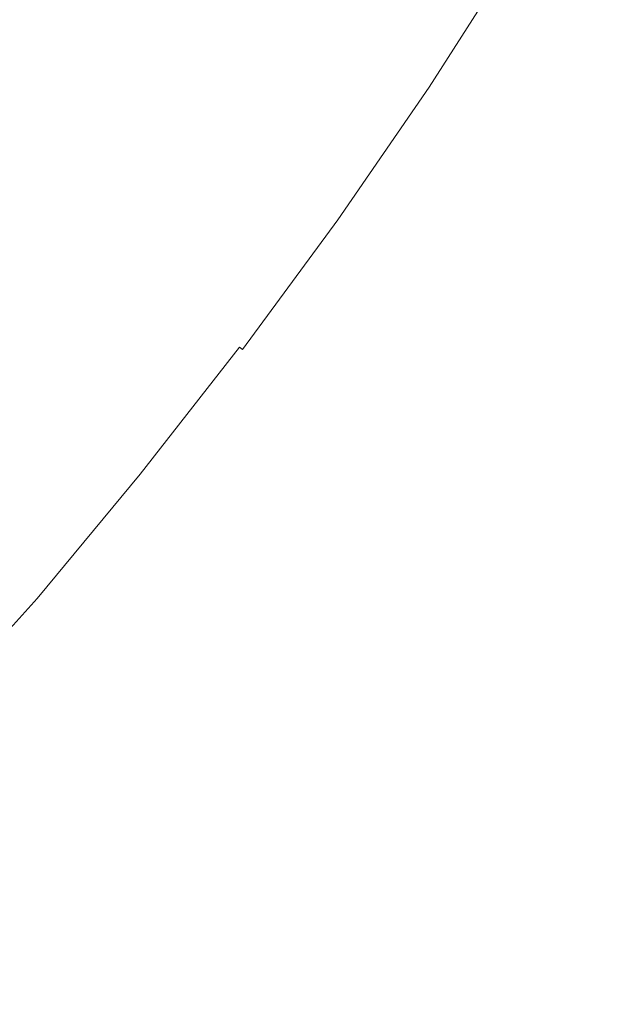
# Model space of a CAD drawing. Extents: x -290 to 1110, y -349 to 351.
# Drawn here: x 934 to 993, y -291 to -191 of the extents above; entities that cross this region are included whole.
import ezdxf

# ---------------------------------------------------------------- set-up
doc = ezdxf.new("R2010")
doc.units = 0
doc.header["$LTSCALE"] = 500
doc.header["$MEASUREMENT"] = 0
doc.layers.add('BESCO_AKRYL', color=7, linetype='Continuous')

msp = doc.modelspace()

# ---------------------------------------------------------------- linework, layer by layer
at = {"layer": 'BESCO_AKRYL', "lineweight": 0}
for points, invisible_edges in [([(981.492, -183.131, 59.945), (870.744, -146.053, -291.805), (867.495, -150.515, -291.809), (972.833, -196.674, 59.943)], 15), ([(864.197, -154.921, -291.813), (972.833, -196.674, 59.943), (867.495, -150.515, -291.809), (864.197, -154.921, -291.813)], 15), ([(972.833, -196.674, 59.943), (864.197, -154.921, -291.813), (860.851, -159.27, -291.817), (963.71, -209.942, 59.94)], 15), ([(857.458, -163.565, -291.821), (963.71, -209.942, 59.94), (860.851, -159.27, -291.817), (857.458, -163.565, -291.821)], 15), ([(963.71, -209.942, 59.94), (857.458, -163.565, -291.821), (854.02, -167.807, -291.826), (954.153, -222.935, 59.936)], 15), ([(850.541, -171.997, -291.83), (954.153, -222.935, 59.936), (854.02, -167.807, -291.826), (850.541, -171.997, -291.83)], 15), ([(954.153, -222.935, 59.936), (850.541, -171.997, -291.83), (847.02, -176.137, -291.834), (944.191, -235.653, 59.933)], 15), ([(843.461, -180.228, -291.838), (944.191, -235.653, 59.933), (847.02, -176.137, -291.834), (843.461, -180.228, -291.838)], 15), ([(944.191, -235.653, 59.933), (843.461, -180.228, -291.838), (839.866, -184.271, -291.842), (933.855, -248.099, 59.93)], 15), ([(972.982, -196.774, 60.468), (981.645, -183.225, 60.47), (981.492, -183.131, 59.945), (972.833, -196.674, 59.943)], 15), ([(973.15, -196.885, 60.992), (981.816, -183.331, 60.994), (981.645, -183.225, 60.47), (972.982, -196.774, 60.468)], 15), ([(973.336, -197.009, 61.514), (982.007, -183.448, 61.516), (981.816, -183.331, 60.994), (973.15, -196.885, 60.992)], 15), ([(973.541, -197.145, 62.032), (982.216, -183.577, 62.034), (982.007, -183.448, 61.516), (973.336, -197.009, 61.514)], 15), ([(973.764, -197.293, 62.545), (982.445, -183.718, 62.547), (982.216, -183.577, 62.034), (973.541, -197.145, 62.032)], 15), ([(974.006, -197.454, 63.051), (982.692, -183.87, 63.053), (982.445, -183.718, 62.547), (973.764, -197.293, 62.545)], 15), ([(974.266, -197.626, 63.55), (982.958, -184.034, 63.552), (982.692, -183.87, 63.053), (974.006, -197.454, 63.051)], 15), ([(974.545, -197.811, 64.04), (983.242, -184.209, 64.042), (982.958, -184.034, 63.552), (974.266, -197.626, 63.55)], 15), ([(974.841, -198.008, 64.519), (983.545, -184.396, 64.521), (983.242, -184.209, 64.042), (974.545, -197.811, 64.04)], 15), ([(975.154, -198.216, 64.986), (983.866, -184.593, 64.988), (983.545, -184.396, 64.521), (974.841, -198.008, 64.519)], 14), ([(975.485, -198.435, 65.44), (984.203, -184.801, 65.442), (983.866, -184.593, 64.988), (975.154, -198.216, 64.986)], 15), ([(975.832, -198.665, 65.88), (984.558, -185.019, 65.881), (984.203, -184.801, 65.442), (975.485, -198.435, 65.44)], 15), ([(976.195, -198.906, 66.303), (984.929, -185.247, 66.304), (984.558, -185.019, 65.881), (975.832, -198.665, 65.88)], 15), ([(976.572, -199.157, 66.71), (985.315, -185.485, 66.711), (984.929, -185.247, 66.304), (976.195, -198.906, 66.303)], 15), ([(976.964, -199.417, 67.099), (985.715, -185.731, 67.099), (985.315, -185.485, 66.711), (976.572, -199.157, 66.71)], 15), ([(977.369, -199.686, 67.468), (986.129, -185.986, 67.469), (985.715, -185.731, 67.099), (976.964, -199.417, 67.099)], 15), ([(977.786, -199.962, 67.817), (986.555, -186.248, 67.818), (986.129, -185.986, 67.469), (977.369, -199.686, 67.468)], 15), ([(978.214, -200.247, 68.146), (986.993, -186.518, 68.146), (986.555, -186.248, 67.818), (977.786, -199.962, 67.817)], 15), ([(978.653, -200.538, 68.452), (987.441, -186.794, 68.453), (986.993, -186.518, 68.146), (978.214, -200.247, 68.146)], 15), ([(979.1, -200.834, 68.737), (987.898, -187.075, 68.737), (987.441, -186.794, 68.453), (978.653, -200.538, 68.452)], 15), ([(979.555, -201.136, 68.999), (988.362, -187.361, 68.999), (987.898, -187.075, 68.737), (979.1, -200.834, 68.737)], 15), ([(980.016, -201.442, 69.237), (988.834, -187.651, 69.237), (988.362, -187.361, 68.999), (979.555, -201.136, 68.999)], 15), ([(980.483, -201.752, 69.452), (989.311, -187.944, 69.452), (988.834, -187.651, 69.237), (980.016, -201.442, 69.237)], 15), ([(980.954, -202.065, 69.644), (989.792, -188.24, 69.644), (989.311, -187.944, 69.452), (980.483, -201.752, 69.452)], 15), ([(981.427, -202.379, 69.811), (990.276, -188.538, 69.812), (989.792, -188.24, 69.644), (980.954, -202.065, 69.644)], 15), ([(981.903, -202.694, 69.956), (990.762, -188.837, 69.956), (990.276, -188.538, 69.812), (981.427, -202.379, 69.811)], 15), ([(982.378, -203.01, 70.077), (991.248, -189.137, 70.077), (990.762, -188.837, 69.956), (981.903, -202.694, 69.956)], 15), ([(982.854, -203.326, 70.174), (991.734, -189.435, 70.174), (991.248, -189.137, 70.077), (982.378, -203.01, 70.077)], 15), ([(983.327, -203.64, 70.25), (992.218, -189.733, 70.25), (991.734, -189.435, 70.174), (982.854, -203.326, 70.174)], 15), ([(983.798, -203.952, 70.302), (992.699, -190.029, 70.302), (992.218, -189.733, 70.25), (983.327, -203.64, 70.25)], 15), ([(984.265, -204.263, 70.334), (993.176, -190.323, 70.334), (992.699, -190.029, 70.302), (983.798, -203.952, 70.302)], 15), ([(984.265, -204.263, 70.334), (984.728, -204.569, 70.344), (993.649, -190.614, 70.344), (993.176, -190.323, 70.334)], 15), ([(984.728, -204.569, 70.344), (1106.405, -344.951, 70.343), (993.649, -190.614, 70.344), (984.728, -204.569, 70.344)], 15), ([(963.855, -210.046, 60.465), (972.982, -196.774, 60.468), (972.833, -196.674, 59.943), (963.71, -209.942, 59.94)], 15), ([(964.02, -210.163, 60.989), (973.15, -196.885, 60.992), (972.982, -196.774, 60.468), (963.855, -210.046, 60.465)], 15), ([(964.202, -210.292, 61.511), (973.336, -197.009, 61.514), (973.15, -196.885, 60.992), (964.02, -210.163, 60.989)], 15), ([(964.402, -210.435, 62.029), (973.541, -197.145, 62.032), (973.336, -197.009, 61.514), (964.202, -210.292, 61.511)], 15), ([(964.62, -210.59, 62.542), (973.764, -197.293, 62.545), (973.541, -197.145, 62.032), (964.402, -210.435, 62.029)], 15), ([(964.857, -210.758, 63.049), (974.006, -197.454, 63.051), (973.764, -197.293, 62.545), (964.62, -210.59, 62.542)], 15), ([(965.111, -210.939, 63.548), (974.266, -197.626, 63.55), (974.006, -197.454, 63.051), (964.857, -210.758, 63.049)], 15), ([(965.384, -211.133, 64.038), (974.545, -197.811, 64.04), (974.266, -197.626, 63.55), (965.111, -210.939, 63.548)], 15), ([(965.673, -211.339, 64.517), (974.841, -198.008, 64.519), (974.545, -197.811, 64.04), (965.384, -211.133, 64.038)], 15), ([(965.98, -211.557, 64.985), (975.154, -198.216, 64.986), (974.841, -198.008, 64.519), (965.673, -211.339, 64.517)], 14), ([(966.303, -211.787, 65.439), (975.485, -198.435, 65.44), (975.154, -198.216, 64.986), (965.98, -211.557, 64.985)], 15), ([(966.643, -212.029, 65.878), (975.832, -198.665, 65.88), (975.485, -198.435, 65.44), (966.303, -211.787, 65.439)], 15), ([(966.997, -212.281, 66.302), (976.195, -198.906, 66.303), (975.832, -198.665, 65.88), (966.643, -212.029, 65.878)], 15), ([(967.367, -212.544, 66.709), (976.572, -199.157, 66.71), (976.195, -198.906, 66.303), (966.997, -212.281, 66.302)], 15), ([(967.75, -212.817, 67.098), (976.964, -199.417, 67.099), (976.572, -199.157, 66.71), (967.367, -212.544, 66.709)], 15), ([(968.146, -213.098, 67.467), (977.369, -199.686, 67.468), (976.964, -199.417, 67.099), (967.75, -212.817, 67.098)], 15), ([(968.554, -213.389, 67.816), (977.786, -199.962, 67.817), (977.369, -199.686, 67.468), (968.146, -213.098, 67.467)], 15), ([(968.973, -213.687, 68.145), (978.214, -200.247, 68.146), (977.786, -199.962, 67.817), (968.554, -213.389, 67.816)], 15), ([(969.401, -213.992, 68.452), (978.653, -200.538, 68.452), (978.214, -200.247, 68.146), (968.973, -213.687, 68.145)], 15), ([(969.838, -214.303, 68.736), (979.1, -200.834, 68.737), (978.653, -200.538, 68.452), (969.401, -213.992, 68.452)], 15), ([(970.283, -214.62, 68.998), (979.555, -201.136, 68.999), (979.1, -200.834, 68.737), (969.838, -214.303, 68.736)], 15), ([(970.735, -214.941, 69.237), (980.016, -201.442, 69.237), (979.555, -201.136, 68.999), (970.283, -214.62, 68.998)], 15), ([(971.191, -215.266, 69.452), (980.483, -201.752, 69.452), (980.016, -201.442, 69.237), (970.735, -214.941, 69.237)], 15), ([(971.651, -215.593, 69.643), (980.954, -202.065, 69.644), (980.483, -201.752, 69.452), (971.191, -215.266, 69.452)], 15), ([(972.115, -215.923, 69.811), (981.427, -202.379, 69.811), (980.954, -202.065, 69.644), (971.651, -215.593, 69.643)], 15), ([(972.58, -216.254, 69.956), (981.903, -202.694, 69.956), (981.427, -202.379, 69.811), (972.115, -215.923, 69.811)], 15), ([(973.045, -216.585, 70.077), (982.378, -203.01, 70.077), (981.903, -202.694, 69.956), (972.58, -216.254, 69.956)], 15), ([(973.51, -216.916, 70.174), (982.854, -203.326, 70.174), (982.378, -203.01, 70.077), (973.045, -216.585, 70.077)], 15), ([(973.973, -217.245, 70.25), (983.327, -203.64, 70.25), (982.854, -203.326, 70.174), (973.51, -216.916, 70.174)], 15), ([(974.434, -217.573, 70.302), (983.798, -203.952, 70.302), (983.327, -203.64, 70.25), (973.973, -217.245, 70.25)], 15), ([(974.89, -217.898, 70.334), (984.265, -204.263, 70.334), (983.798, -203.952, 70.302), (974.434, -217.573, 70.302)], 15), ([(974.89, -217.898, 70.334), (975.343, -218.22, 70.344), (984.728, -204.569, 70.344), (984.265, -204.263, 70.334)], 15), ([(975.343, -218.22, 70.344), (1106.405, -344.951, 70.343), (984.728, -204.569, 70.344), (975.343, -218.22, 70.344)], 15), ([(954.295, -223.043, 60.462), (963.855, -210.046, 60.465), (963.71, -209.942, 59.94), (954.153, -222.935, 59.936)], 15), ([(954.455, -223.165, 60.986), (964.02, -210.163, 60.989), (963.855, -210.046, 60.465), (954.295, -223.043, 60.462)], 15), ([(954.633, -223.3, 61.508), (964.202, -210.292, 61.511), (964.02, -210.163, 60.989), (954.455, -223.165, 60.986)], 15), ([(954.829, -223.448, 62.027), (964.402, -210.435, 62.029), (964.202, -210.292, 61.511), (954.633, -223.3, 61.508)], 15), ([(955.042, -223.61, 62.54), (964.62, -210.59, 62.542), (964.402, -210.435, 62.029), (954.829, -223.448, 62.027)], 15), ([(955.273, -223.786, 63.047), (964.857, -210.758, 63.049), (964.62, -210.59, 62.542), (955.042, -223.61, 62.54)], 15), ([(955.522, -223.974, 63.546), (965.111, -210.939, 63.548), (964.857, -210.758, 63.049), (955.273, -223.786, 63.047)], 15), ([(955.788, -224.176, 64.036), (965.384, -211.133, 64.038), (965.111, -210.939, 63.548), (955.522, -223.974, 63.546)], 15), ([(956.071, -224.391, 64.515), (965.673, -211.339, 64.517), (965.384, -211.133, 64.038), (955.788, -224.176, 64.036)], 15), ([(956.371, -224.619, 64.983), (965.98, -211.557, 64.985), (965.673, -211.339, 64.517), (956.071, -224.391, 64.515)], 6), ([(956.687, -224.859, 65.437), (966.303, -211.787, 65.439), (965.98, -211.557, 64.985), (956.371, -224.619, 64.983)], 15), ([(957.019, -225.11, 65.877), (966.643, -212.029, 65.878), (966.303, -211.787, 65.439), (956.687, -224.859, 65.437)], 15), ([(957.366, -225.374, 66.301), (966.997, -212.281, 66.302), (966.643, -212.029, 65.878), (957.019, -225.11, 65.877)], 15), ([(957.727, -225.648, 66.708), (967.367, -212.544, 66.709), (966.997, -212.281, 66.302), (957.366, -225.374, 66.301)], 15), ([(958.101, -225.932, 67.096), (967.75, -212.817, 67.098), (967.367, -212.544, 66.709), (957.727, -225.648, 66.708)], 15), ([(958.489, -226.226, 67.466), (968.146, -213.098, 67.467), (967.75, -212.817, 67.098), (958.101, -225.932, 67.096)], 15), ([(958.887, -226.529, 67.816), (968.554, -213.389, 67.816), (968.146, -213.098, 67.467), (958.489, -226.226, 67.466)], 15), ([(959.297, -226.84, 68.144), (968.973, -213.687, 68.145), (968.554, -213.389, 67.816), (958.887, -226.529, 67.816)], 15), ([(959.716, -227.158, 68.451), (969.401, -213.992, 68.452), (968.973, -213.687, 68.145), (959.297, -226.84, 68.144)], 15), ([(960.143, -227.483, 68.736), (969.838, -214.303, 68.736), (969.401, -213.992, 68.452), (959.716, -227.158, 68.451)], 15), ([(960.578, -227.813, 68.998), (970.283, -214.62, 68.998), (969.838, -214.303, 68.736), (960.143, -227.483, 68.736)], 15), ([(961.02, -228.148, 69.236), (970.735, -214.941, 69.237), (970.283, -214.62, 68.998), (960.578, -227.813, 68.998)], 15), ([(961.466, -228.487, 69.452), (971.191, -215.266, 69.452), (970.735, -214.941, 69.237), (961.02, -228.148, 69.236)], 15), ([(961.916, -228.829, 69.643), (971.651, -215.593, 69.643), (971.191, -215.266, 69.452), (961.466, -228.487, 69.452)], 15), ([(962.369, -229.173, 69.811), (972.115, -215.923, 69.811), (971.651, -215.593, 69.643), (961.916, -228.829, 69.643)], 15), ([(962.824, -229.518, 69.955), (972.58, -216.254, 69.956), (972.115, -215.923, 69.811), (962.369, -229.173, 69.811)], 15), ([(963.279, -229.863, 70.076), (973.045, -216.585, 70.077), (972.58, -216.254, 69.956), (962.824, -229.518, 69.955)], 15), ([(963.733, -230.208, 70.174), (973.51, -216.916, 70.174), (973.045, -216.585, 70.077), (963.279, -229.863, 70.076)], 15), ([(964.186, -230.552, 70.25), (973.973, -217.245, 70.25), (973.51, -216.916, 70.174), (963.733, -230.208, 70.174)], 15), ([(964.636, -230.894, 70.302), (974.434, -217.573, 70.302), (973.973, -217.245, 70.25), (964.186, -230.552, 70.25)], 15), ([(965.083, -231.234, 70.334), (974.89, -217.898, 70.334), (974.434, -217.573, 70.302), (964.636, -230.894, 70.302)], 15), ([(965.083, -231.234, 70.334), (965.525, -231.569, 70.344), (975.343, -218.22, 70.344), (974.89, -217.898, 70.334)], 15), ([(965.525, -231.569, 70.344), (1106.405, -344.951, 70.343), (975.343, -218.22, 70.344), (965.525, -231.569, 70.344)], 15), ([(944.33, -235.766, 60.459), (954.295, -223.043, 60.462), (954.153, -222.935, 59.936), (944.191, -235.653, 59.933)], 15), ([(944.487, -235.892, 60.983), (954.455, -223.165, 60.986), (954.295, -223.043, 60.462), (944.33, -235.766, 60.459)], 15), ([(944.661, -236.032, 61.505), (954.633, -223.3, 61.508), (954.455, -223.165, 60.986), (944.487, -235.892, 60.983)], 15), ([(944.852, -236.186, 62.024), (954.829, -223.448, 62.027), (954.633, -223.3, 61.508), (944.661, -236.032, 61.505)], 15), ([(945.06, -236.355, 62.537), (955.042, -223.61, 62.54), (954.829, -223.448, 62.027), (944.852, -236.186, 62.024)], 15), ([(945.286, -236.537, 63.044), (955.273, -223.786, 63.047), (955.042, -223.61, 62.54), (945.06, -236.355, 62.537)], 15), ([(945.529, -236.732, 63.544), (955.522, -223.974, 63.546), (955.273, -223.786, 63.047), (945.286, -236.537, 63.044)], 15), ([(945.789, -236.942, 64.034), (955.788, -224.176, 64.036), (955.522, -223.974, 63.546), (945.529, -236.732, 63.544)], 15), ([(946.065, -237.165, 64.513), (956.071, -224.391, 64.515), (955.788, -224.176, 64.036), (945.789, -236.942, 64.034)], 14), ([(946.358, -237.402, 64.981), (956.371, -224.619, 64.983), (956.071, -224.391, 64.515), (946.065, -237.165, 64.513)], 15), ([(946.667, -237.651, 65.435), (956.687, -224.859, 65.437), (956.371, -224.619, 64.983), (946.358, -237.402, 64.981)], 15), ([(946.991, -237.912, 65.875), (957.019, -225.11, 65.877), (956.687, -224.859, 65.437), (946.667, -237.651, 65.435)], 15), ([(947.33, -238.186, 66.299), (957.366, -225.374, 66.301), (957.019, -225.11, 65.877), (946.991, -237.912, 65.875)], 15), ([(947.683, -238.47, 66.706), (957.727, -225.648, 66.708), (957.366, -225.374, 66.301), (947.33, -238.186, 66.299)], 15), ([(948.049, -238.765, 67.095), (958.101, -225.932, 67.096), (957.727, -225.648, 66.708), (947.683, -238.47, 66.706)], 15), ([(948.427, -239.071, 67.465), (958.489, -226.226, 67.466), (958.101, -225.932, 67.096), (948.049, -238.765, 67.095)], 15), ([(948.817, -239.385, 67.815), (958.887, -226.529, 67.816), (958.489, -226.226, 67.466), (948.427, -239.071, 67.465)], 15), ([(949.218, -239.708, 68.143), (959.297, -226.84, 68.144), (958.887, -226.529, 67.816), (948.817, -239.385, 67.815)], 15), ([(949.627, -240.038, 68.451), (959.716, -227.158, 68.451), (959.297, -226.84, 68.144), (949.218, -239.708, 68.143)], 15), ([(950.045, -240.375, 68.735), (960.143, -227.483, 68.736), (959.716, -227.158, 68.451), (949.627, -240.038, 68.451)], 15), ([(950.47, -240.718, 68.997), (960.578, -227.813, 68.998), (960.143, -227.483, 68.736), (950.045, -240.375, 68.735)], 15), ([(950.901, -241.066, 69.236), (961.02, -228.148, 69.236), (960.578, -227.813, 68.998), (950.47, -240.718, 68.997)], 15), ([(951.338, -241.418, 69.451), (961.466, -228.487, 69.452), (961.02, -228.148, 69.236), (950.901, -241.066, 69.236)], 15), ([(951.778, -241.773, 69.643), (961.916, -228.829, 69.643), (961.466, -228.487, 69.452), (951.338, -241.418, 69.451)], 15), ([(952.22, -242.13, 69.811), (962.369, -229.173, 69.811), (961.916, -228.829, 69.643), (951.778, -241.773, 69.643)], 15), ([(952.665, -242.489, 69.955), (962.824, -229.518, 69.955), (962.369, -229.173, 69.811), (952.22, -242.13, 69.811)], 15), ([(953.109, -242.848, 70.076), (963.279, -229.863, 70.076), (962.824, -229.518, 69.955), (952.665, -242.489, 69.955)], 15), ([(953.554, -243.206, 70.174), (963.733, -230.208, 70.174), (963.279, -229.863, 70.076), (953.109, -242.848, 70.076)], 15), ([(953.996, -243.563, 70.249), (964.186, -230.552, 70.25), (963.733, -230.208, 70.174), (953.554, -243.206, 70.174)], 15), ([(954.437, -243.918, 70.302), (964.636, -230.894, 70.302), (964.186, -230.552, 70.25), (953.996, -243.563, 70.249)], 15), ([(954.873, -244.27, 70.334), (965.083, -231.234, 70.334), (964.636, -230.894, 70.302), (954.437, -243.918, 70.302)], 15), ([(954.873, -244.27, 70.334), (955.306, -244.619, 70.344), (965.525, -231.569, 70.344), (965.083, -231.234, 70.334)], 15), ([(955.306, -244.619, 70.344), (1106.405, -344.951, 70.343), (965.525, -231.569, 70.344), (955.306, -244.619, 70.344)], 15), ([(933.99, -248.215, 60.456), (944.33, -235.766, 60.459), (944.191, -235.653, 59.933), (933.855, -248.099, 59.93)], 15), ([(934.143, -248.346, 60.981), (944.487, -235.892, 60.983), (944.33, -235.766, 60.459), (933.99, -248.215, 60.456)], 15), ([(934.313, -248.491, 61.503), (944.661, -236.032, 61.505), (944.487, -235.892, 60.983), (934.143, -248.346, 60.981)], 15), ([(934.5, -248.65, 62.021), (944.852, -236.186, 62.024), (944.661, -236.032, 61.505), (934.313, -248.491, 61.503)], 15), ([(934.703, -248.824, 62.535), (945.06, -236.355, 62.537), (944.852, -236.186, 62.024), (934.5, -248.65, 62.021)], 15), ([(934.924, -249.013, 63.042), (945.286, -236.537, 63.044), (945.06, -236.355, 62.537), (934.703, -248.824, 62.535)], 15), ([(935.161, -249.215, 63.541), (945.529, -236.732, 63.544), (945.286, -236.537, 63.044), (934.924, -249.013, 63.042)], 15), ([(935.415, -249.432, 64.032), (945.789, -236.942, 64.034), (945.529, -236.732, 63.544), (935.161, -249.215, 63.541)], 15), ([(935.685, -249.663, 64.511), (946.065, -237.165, 64.513), (945.789, -236.942, 64.034), (935.415, -249.432, 64.032)], 14), ([(935.971, -249.907, 64.979), (946.358, -237.402, 64.981), (946.065, -237.165, 64.513), (935.685, -249.663, 64.511)], 15), ([(936.273, -250.165, 65.434), (946.667, -237.651, 65.435), (946.358, -237.402, 64.981), (935.971, -249.907, 64.979)], 15), ([(936.59, -250.435, 65.874), (946.991, -237.912, 65.875), (946.667, -237.651, 65.435), (936.273, -250.165, 65.434)], 15), ([(936.921, -250.718, 66.298), (947.33, -238.186, 66.299), (946.991, -237.912, 65.875), (936.59, -250.435, 65.874)], 15), ([(937.266, -251.012, 66.705), (947.683, -238.47, 66.706), (947.33, -238.186, 66.299), (936.921, -250.718, 66.298)], 15), ([(937.623, -251.318, 67.094), (948.049, -238.765, 67.095), (947.683, -238.47, 66.706), (937.266, -251.012, 66.705)], 15), ([(937.993, -251.633, 67.464), (948.427, -239.071, 67.465), (948.049, -238.765, 67.095), (937.623, -251.318, 67.094)], 15), ([(938.374, -251.959, 67.814), (948.817, -239.385, 67.815), (948.427, -239.071, 67.465), (937.993, -251.633, 67.464)], 15), ([(938.765, -252.292, 68.143), (949.218, -239.708, 68.143), (948.817, -239.385, 67.815), (938.374, -251.959, 67.814)], 15), ([(939.165, -252.634, 68.45), (949.627, -240.038, 68.451), (949.218, -239.708, 68.143), (938.765, -252.292, 68.143)], 15), ([(939.574, -252.983, 68.735), (950.045, -240.375, 68.735), (949.627, -240.038, 68.451), (939.165, -252.634, 68.45)], 15), ([(939.989, -253.338, 68.997), (950.47, -240.718, 68.997), (950.045, -240.375, 68.735), (939.574, -252.983, 68.735)], 15), ([(940.411, -253.698, 69.236), (950.901, -241.066, 69.236), (950.47, -240.718, 68.997), (939.989, -253.338, 68.997)], 15), ([(940.837, -254.061, 69.451), (951.338, -241.418, 69.451), (950.901, -241.066, 69.236), (940.411, -253.698, 69.236)], 15), ([(941.267, -254.429, 69.643), (951.778, -241.773, 69.643), (951.338, -241.418, 69.451), (940.837, -254.061, 69.451)], 15), ([(941.699, -254.798, 69.811), (952.22, -242.13, 69.811), (951.778, -241.773, 69.643), (941.267, -254.429, 69.643)], 15), ([(942.134, -255.169, 69.955), (952.665, -242.489, 69.955), (952.22, -242.13, 69.811), (941.699, -254.798, 69.811)], 15), ([(942.568, -255.54, 70.076), (953.109, -242.848, 70.076), (952.665, -242.489, 69.955), (942.134, -255.169, 69.955)], 15), ([(943.003, -255.911, 70.174), (953.554, -243.206, 70.174), (953.109, -242.848, 70.076), (942.568, -255.54, 70.076)], 15), ([(943.435, -256.28, 70.249), (953.996, -243.563, 70.249), (953.554, -243.206, 70.174), (943.003, -255.911, 70.174)], 15), ([(943.865, -256.647, 70.302), (954.437, -243.918, 70.302), (953.996, -243.563, 70.249), (943.435, -256.28, 70.249)], 15), ([(944.292, -257.012, 70.334), (954.873, -244.27, 70.334), (954.437, -243.918, 70.302), (943.865, -256.647, 70.302)], 15), ([(955.306, -244.619, 70.344), (954.873, -244.27, 70.334), (944.292, -257.012, 70.334), (944.715, -257.372, 70.344)], 15), ([(944.715, -257.372, 70.344), (1106.405, -344.951, 70.343), (955.306, -244.619, 70.344), (944.715, -257.372, 70.344)], 15), ([(933.855, -248.099, 59.93), (912.175, -272.176, 59.925), (912.305, -272.299, 60.451), (933.99, -248.215, 60.456)], 15), ([(912.305, -272.299, 60.451), (912.451, -272.438, 60.976), (934.143, -248.346, 60.981), (933.99, -248.215, 60.456)], 15), ([(934.313, -248.491, 61.503), (934.143, -248.346, 60.981), (912.451, -272.438, 60.976), (912.613, -272.591, 61.499)], 15), ([(934.5, -248.65, 62.021), (934.313, -248.491, 61.503), (912.613, -272.591, 61.499), (912.791, -272.76, 62.017)], 15), ([(934.703, -248.824, 62.535), (934.5, -248.65, 62.021), (912.791, -272.76, 62.017), (912.986, -272.944, 62.531)], 15), ([(934.924, -249.013, 63.042), (934.703, -248.824, 62.535), (912.986, -272.944, 62.531), (913.196, -273.144, 63.039)], 15), ([(935.161, -249.215, 63.541), (934.924, -249.013, 63.042), (913.196, -273.144, 63.039), (913.423, -273.358, 63.538)], 15), ([(935.415, -249.432, 64.032), (935.161, -249.215, 63.541), (913.423, -273.358, 63.538), (913.665, -273.588, 64.029)], 15), ([(935.685, -249.663, 64.511), (935.415, -249.432, 64.032), (913.665, -273.588, 64.029), (913.923, -273.832, 64.509)], 15), ([(935.971, -249.907, 64.979), (935.685, -249.663, 64.511), (913.923, -273.832, 64.509), (914.196, -274.091, 64.977)], 13), ([(936.273, -250.165, 65.434), (935.971, -249.907, 64.979), (914.196, -274.091, 64.977), (914.484, -274.364, 65.431)], 15), ([(936.59, -250.435, 65.874), (936.273, -250.165, 65.434), (914.484, -274.364, 65.431), (914.786, -274.651, 65.872)], 15), ([(936.921, -250.718, 66.298), (936.59, -250.435, 65.874), (914.786, -274.651, 65.872), (915.102, -274.95, 66.296)], 15), ([(937.266, -251.012, 66.705), (936.921, -250.718, 66.298), (915.102, -274.95, 66.296), (915.432, -275.262, 66.703)], 15), ([(937.623, -251.318, 67.094), (937.266, -251.012, 66.705), (915.432, -275.262, 66.703), (915.773, -275.585, 67.093)], 15), ([(937.993, -251.633, 67.464), (937.623, -251.318, 67.094), (915.773, -275.585, 67.093), (916.126, -275.92, 67.463)], 15), ([(938.374, -251.959, 67.814), (937.993, -251.633, 67.464), (916.126, -275.92, 67.463), (916.49, -276.264, 67.813)], 15), ([(916.49, -276.264, 67.813), (916.863, -276.618, 68.142), (938.765, -252.292, 68.143), (938.374, -251.959, 67.814)], 15), ([(939.165, -252.634, 68.45), (938.765, -252.292, 68.143), (916.863, -276.618, 68.142), (917.245, -276.98, 68.449)], 15), ([(939.574, -252.983, 68.735), (939.165, -252.634, 68.45), (917.245, -276.98, 68.449), (917.635, -277.35, 68.734)], 15), ([(939.989, -253.338, 68.997), (939.574, -252.983, 68.735), (917.635, -277.35, 68.734), (918.031, -277.726, 68.996)], 15), ([(940.411, -253.698, 69.236), (939.989, -253.338, 68.997), (918.031, -277.726, 68.996), (918.434, -278.107, 69.235)], 15), ([(940.837, -254.061, 69.451), (940.411, -253.698, 69.236), (918.434, -278.107, 69.235), (918.841, -278.492, 69.451)], 15), ([(941.267, -254.429, 69.643), (940.837, -254.061, 69.451), (918.841, -278.492, 69.451), (919.251, -278.881, 69.642)], 15), ([(941.699, -254.798, 69.811), (941.267, -254.429, 69.643), (919.251, -278.881, 69.642), (919.664, -279.273, 69.81)], 15), ([(942.134, -255.169, 69.955), (941.699, -254.798, 69.811), (919.664, -279.273, 69.81), (920.078, -279.665, 69.955)], 15), ([(942.568, -255.54, 70.076), (942.134, -255.169, 69.955), (920.078, -279.665, 69.955), (920.494, -280.059, 70.076)], 15), ([(943.003, -255.911, 70.174), (942.568, -255.54, 70.076), (920.494, -280.059, 70.076), (920.908, -280.451, 70.174)], 15), ([(943.435, -256.28, 70.249), (943.003, -255.911, 70.174), (920.908, -280.451, 70.174), (921.321, -280.843, 70.249)], 15), ([(943.865, -256.647, 70.302), (943.435, -256.28, 70.249), (921.321, -280.843, 70.249), (921.732, -281.232, 70.302)], 15), ([(944.292, -257.012, 70.334), (943.865, -256.647, 70.302), (921.732, -281.232, 70.302), (922.139, -281.618, 70.334)], 15), ([(944.715, -257.372, 70.344), (944.292, -257.012, 70.334), (922.139, -281.618, 70.334), (922.542, -282, 70.344)], 15), ([(922.542, -282, 70.344), (1106.405, -344.951, 70.343), (944.715, -257.372, 70.344), (922.542, -282, 70.344)], 15), ([(921.484, -283.068, 70.344), (1106.405, -344.951, 70.343), (922.542, -282, 70.344), (921.484, -283.068, 70.344)], 15), ([(920.369, -284.074, 70.344), (1106.405, -344.951, 70.343), (921.484, -283.068, 70.344), (920.369, -284.074, 70.344)], 15), ([(919.203, -285.018, 70.344), (1106.405, -344.951, 70.343), (920.369, -284.074, 70.344), (919.203, -285.018, 70.344)], 15), ([(917.989, -285.898, 70.344), (1106.405, -344.951, 70.343), (919.203, -285.018, 70.344), (917.989, -285.898, 70.344)], 15), ([(916.731, -286.714, 70.344), (1106.405, -344.951, 70.343), (917.989, -285.898, 70.344), (916.731, -286.714, 70.344)], 15), ([(915.432, -287.464, 70.344), (1106.405, -344.951, 70.343), (916.731, -286.714, 70.344), (915.432, -287.464, 70.344)], 15), ([(912.728, -288.761, 70.344), (1106.405, -344.951, 70.343), (914.097, -288.146, 70.344), (912.728, -288.761, 70.344)], 15), ([(1106.405, -344.951, 70.343), (915.432, -287.464, 70.344), (914.097, -288.146, 70.344), (1106.405, -344.951, 70.343)], 15), ([(909.907, -289.782, 70.344), (1106.405, -344.951, 70.343), (911.33, -289.307, 70.344), (909.907, -289.782, 70.344)], 15), ([(911.33, -289.307, 70.344), (1106.405, -344.951, 70.343), (912.728, -288.761, 70.344), (911.33, -289.307, 70.344)], 15), ([(1106.405, -344.951, 70.343), (908.461, -290.186, 70.344), (906.997, -290.518, 70.344), (1106.405, -344.951, 70.343)], 15), ([(908.461, -290.186, 70.344), (1106.405, -344.951, 70.343), (909.907, -289.782, 70.344), (908.461, -290.186, 70.344)], 15)]:
    msp.add_3dface(points, dxfattribs=dict(at, invisible_edges=invisible_edges))

doc.saveas('drawing.dxf')
